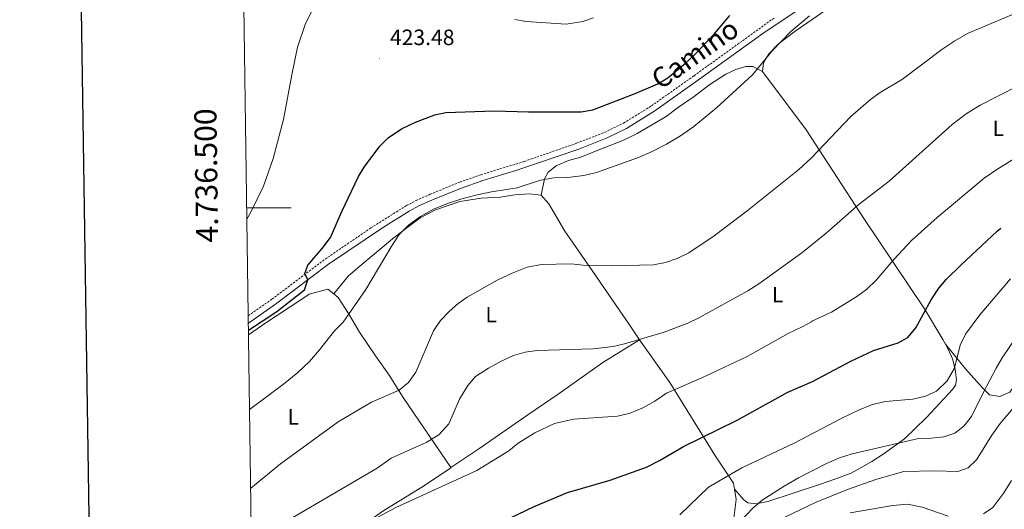
# Model space of a CAD drawing. Units: metres. Extents: x 596233 to 600730, y 4735649 to 4738683.
# Drawn here: x 597041 to 597486, y 4736364 to 4736585 of the extents above; entities that cross this region are included whole.
import ezdxf
from ezdxf.enums import TextEntityAlignment as Align

# ---------------------------------------------------------------- set-up
doc = ezdxf.new("R2010")
doc.units = ezdxf.units.M
doc.header["$MEASUREMENT"] = 0
doc.linetypes.add('TRAZOSX2', pattern=[1.5, 1, -0.5])
for name, color, linetype, lineweight in [('Carátula', 7, 'Continuous', 5), ('Level 21', 19, 'Continuous', 0), ('Level 36', 19, 'Continuous', 40), ('Level 37', 92, 'Continuous', 0), ('Level 4', 36, 'Continuous', 30), ('Level 41', 19, 'Continuous', 0), ('Level 44', 6, 'Continuous', 0), ('Level 5', 36, 'Continuous', 0), ('Level 61', 19, 'Continuous', 0), ('Level 63', 7, 'Continuous', 0), ('Level 7', 1, 'Continuous', 0)]:
    doc.layers.add(name, color=color, linetype=linetype, lineweight=lineweight)
doc.styles.add('Arial', font='ARIAL.TTF', dxfattribs={"height": 0.2})

# ---------------------------------------------------------------- blocks, each defined once
blk = doc.blocks.new('5PATER')
at = {"layer": 'Carátula', "linetype": 'Continuous', "lineweight": 5}
h = blk.add_hatch(color=250, dxfattribs=at)
edge = h.paths.add_edge_path()
edge.add_ellipse((0, 0), major_axis=(-1.33, -1.34), ratio=0.999422, start_angle=0, end_angle=360)

msp = doc.modelspace()

# ---------------------------------------------------------------- linework, layer by layer
at = {"layer": 'Level 21', "color": 19, "linetype": 'Continuous', "lineweight": 0}
msp.add_polyline3d([(597408.62, 4736600.11, 428.06), (597376.77, 4736578.7, 427.62), (597347.38, 4736557.43, 427.05), (597327.98, 4736543.75, 427.31), (597315.24, 4736535.84, 427.21), (597306.46, 4736531.57, 427.26), (597293.62, 4736526.55, 427.57), (597265.26, 4736516.84, 428.8), (597250.26, 4736512.31, 428.94), (597240.2, 4736508.8, 429), (597227.58, 4736503.59, 428.99), (597221.42, 4736500.87, 428.03), (597217.03, 4736498.55, 427.85), (597205.38, 4736491.35, 427.45), (597180.58, 4736474.55, 425.77), (597156.66, 4736456.55, 425.09), (597144.4, 4736448.01, 424.68)], dxfattribs=at)
at = {"layer": 'Level 21', "color": 19, "linetype": 'TRAZOSX2', "lineweight": 0}
msp.add_polyline3d([(597144.35, 4736451.33, 424.74), (597155.05, 4736458.77, 425.09), (597179.08, 4736476.85, 425.77), (597199.71, 4736490.92, 427.23), (597215.8, 4736501.01, 427.85), (597220.22, 4736503.34, 428.03), (597226.5, 4736506.11, 428.99), (597239.97, 4736511.65, 428.99), (597249.42, 4736514.92, 428.94), (597269.06, 4736520.97, 428.68), (597292.67, 4736529.12, 427.57), (597305.36, 4736534.08, 427.26), (597313.91, 4736538.24, 427.21), (597326.46, 4736546.03, 427.31), (597345.78, 4736559.66, 427.05), (597382.17, 4736585.87, 427.72)], dxfattribs=at)
at = {"layer": 'Level 36', "color": 92, "linetype": 'Continuous', "lineweight": 0}
for points in [[(597376.66, 4736561.51, 430.65), (597377.1, 4736565.59, 430.51), (597379.74, 4736569.67, 430.33), (597383.82, 4736573.83, 430.45), (597390.82, 4736579.35, 430.47), (597409.42, 4736592.07, 430.45), (597429.58, 4736603.83, 430.85), (597450.66, 4736614.07, 430.95), (597466.26, 4736620.87, 430.87), (597473.74, 4736623.03, 431.05), (597479.66, 4736623.75, 431.27), (597486.78, 4736623.99, 431.53), (597497.54, 4736630.95, 431.39), (597502.06, 4736633.59, 430.91), (597506.46, 4736635.35, 431.05)], [(597376.66, 4736561.51, 430.83), (597372.3, 4736563.75, 430.43), (597369.18, 4736563.83, 430.07), (597364.58, 4736562.39, 429.51), (597360.14, 4736560.31, 429.17), (597352.42, 4736555.35, 429.11), (597345.78, 4736550.23, 429.43), (597338.66, 4736545.51, 429.29), (597333.22, 4736541.27, 429.33), (597319.98, 4736533.51, 429.09), (597313.5, 4736530.39, 428.89), (597302.02, 4736525.83, 429.15), (597294.58, 4736522.95, 429.85), (597289.06, 4736521.35, 429.65), (597283.46, 4736518.95, 430.13), (597279.86, 4736516.15, 430.43), (597278.22, 4736513.11, 430.99), (597276.66, 4736505.67, 431.91)], [(597459.34, 4736438.48, 453.75), (597458.18, 4736440.55, 453.35), (597449.94, 4736454.47, 449.79), (597422.7, 4736494.71, 440.57), (597396.42, 4736535.27, 434.09), (597376.66, 4736561.51, 430.83)], [(597566.82, 4736537.03, 449.27), (597573.86, 4736525.83, 452.31), (597576.06, 4736521.67, 453.09), (597576.66, 4736518.15, 454.53), (597575.58, 4736514.39, 455.39), (597572.42, 4736511.91, 456.03), (597567.78, 4736508.95, 456.35), (597557.3, 4736501.03, 456.47), (597533.02, 4736484.63, 457.79), (597519.14, 4736472.63, 458.83), (597515.02, 4736467.99, 459.31), (597509.94, 4736459.51, 461.03), (597506.98, 4736453.11, 461.01), (597505.5, 4736449.83, 461.35), (597501.06, 4736439.03, 463.05), (597497.82, 4736432.31, 463.25), (597494.54, 4736426.39, 463.39), (597491.38, 4736420.95, 463.59), (597488.38, 4736416.87, 463.41), (597483.98, 4736414.79, 463.19), (597479.22, 4736415.67, 462.51), (597476.14, 4736418.79, 460.83), (597468.38, 4736427.27, 457.41), (597459.34, 4736438.48, 452.99)], [(597182.95, 4736461.17, 428.79), (597189.5, 4736469.11, 429.09), (597193.9, 4736472.95, 429.57), (597209.46, 4736486.07, 429.97), (597216.02, 4736491.03, 430.59), (597222.02, 4736495.43, 430.53), (597228.9, 4736499.03, 430.37), (597239.94, 4736502.87, 430.53), (597249.62, 4736504.39, 430.87), (597258.18, 4736504.79, 431.15), (597264.74, 4736505.91, 431.41), (597271.42, 4736506.31, 431.61), (597276.66, 4736505.67, 431.87)], [(597276.66, 4736505.67, 431.87), (597280.14, 4736501.75, 432.51), (597287.38, 4736489.51, 433.85), (597298.62, 4736473.27, 436.83), (597316.58, 4736447.19, 439.41), (597321.18, 4736440.39, 440.85)], [(597144.47, 4736442.75, 427.82), (597152.22, 4736448.15, 427.87), (597168.54, 4736458.79, 427.89), (597171.82, 4736461.11, 428.09), (597180.22, 4736463.27, 428.75), (597182.95, 4736461.17, 428.98)], [(597182.95, 4736461.17, 428.98), (597185.02, 4736459.59, 429.15), (597189.58, 4736452.31, 429.87), (597194.66, 4736443.83, 431.29), (597201.82, 4736433.27, 432.99), (597208.06, 4736424.47, 434.83), (597214.34, 4736414.47, 435.91), (597235.82, 4736382.87, 444.05)], [(597321.18, 4736440.39, 440.85), (597304.54, 4736430.15, 441.87), (597284.3, 4736415.83, 444.11), (597270.62, 4736406.55, 445.53), (597248.54, 4736391.19, 444.07), (597235.82, 4736382.87, 443.93)], [(597321.18, 4736440.39, 440.21), (597334.86, 4736421.19, 445.01), (597355.18, 4736388.39, 452.89), (597363.54, 4736375.67, 457.11), (597363.99, 4736372.99, 457.28)], [(597363.99, 4736372.99, 456.75), (597368.18, 4736368.15, 458.53), (597370.06, 4736366.87, 458.57), (597373.82, 4736366.47, 459.69), (597379.1, 4736367.43, 460.33), (597402.94, 4736375.35, 462.77), (597409.42, 4736377.51, 462.69), (597416.74, 4736380.31, 462.09), (597426.06, 4736385.51, 461.93), (597431.18, 4736388.87, 461.61), (597440.82, 4736395.75, 460.41), (597450.74, 4736405.43, 458.25), (597462.58, 4736417.99, 456.31), (597463.86, 4736419.91, 456.37), (597464.3, 4736422.39, 456.29), (597463.74, 4736427.19, 456.03), (597462.54, 4736431.83, 455.41), (597460.62, 4736436.23, 454.19), (597459.34, 4736438.48, 453.75)], [(597235.82, 4736382.87, 444.05), (597235.86, 4736382.71, 443.91), (597223.94, 4736374.71, 445.41), (597205.06, 4736363.03, 446.03), (597201.08, 4736360.18, 446.12)], [(597363.99, 4736372.99, 457.28), (597364.78, 4736368.39, 457.57), (597363.66, 4736359.91, 459.25), (597361.3, 4736355.11, 459.67), (597358.58, 4736351.67, 459.87)]]:
    msp.add_polyline3d(points, dxfattribs=at)
at = {"layer": 'Level 4', "color": 36, "linetype": 'Continuous', "lineweight": 30}
for points in [[(597144.44, 4736444.78, 425.01), (597157.18, 4736453.27, 425.01), (597169.78, 4736463.03, 425.01), (597171.17, 4736467.47, 425.01), (597169.94, 4736470.39, 425.01), (597171.3, 4736474.15, 425.01), (597177.77, 4736481.59, 425.01), (597181.52, 4736486.58, 425.01), (597186.62, 4736498.31, 425.01), (597194.1, 4736514.15, 425.01), (597196.69, 4736518.42, 425.01), (597203.81, 4736527.79, 425.01), (597207.6, 4736531.59, 425.01), (597213.52, 4736535.63, 425.01), (597219.9, 4736538.6, 425.01), (597228.66, 4736541.91, 425.01), (597233.53, 4736543.07, 425.01), (597255.38, 4736543.83, 425.01), (597270.98, 4736543.28, 425.01), (597294.7, 4736543.27, 425.01), (597300.06, 4736544.23, 425.01), (597319.22, 4736551.67, 425.01), (597329.38, 4736555.99, 425.01), (597333.86, 4736558.63, 425.01), (597341.86, 4736565.28, 425.01), (597346.02, 4736569.03, 425.01), (597354.82, 4736578.39, 425.01), (597361.99, 4736586.78, 425.01)], [(597259.11, 4736358.25, 450.01), (597273.58, 4736365.19, 450.01), (597288.64, 4736371.5, 450.01), (597307.82, 4736377.02, 450.01), (597324.28, 4736382.97, 450.01), (597330.08, 4736385.92, 450.01), (597341.06, 4736392.23, 450.01), (597365.17, 4736404.14, 450.01), (597388.11, 4736416.74, 450.01), (597399.34, 4736421.59, 450.01), (597416.62, 4736430.79, 450.01), (597426.87, 4736435.62, 450.01), (597438.02, 4736439.11, 450.01), (597442.37, 4736441.55, 450.01), (597445.99, 4736445.9, 450.01), (597452.9, 4736458.55, 450.01), (597456.42, 4736463.75, 450.01), (597459.62, 4736467.59, 450.01), (597466.38, 4736474.31, 450.01), (597482.69, 4736489.45, 450.01), (597484.41, 4736490.83, 450.01)]]:
    msp.add_polyline3d(points, dxfattribs=at)
at = {"layer": 'Level 5', "color": 36, "linetype": 'Continuous', "lineweight": 0}
for points in [[(597143.74, 4736494.84, 420.01), (597145.54, 4736497.99, 420.01), (597151.22, 4736509.83, 420.01), (597155.62, 4736522.31, 420.01), (597160.26, 4736539.91, 420.01), (597163.94, 4736560.07, 420.01), (597166.62, 4736572.47, 420.01), (597170.1, 4736582.71, 420.01), (597173.26, 4736589.19, 420.01)], [(597145.45, 4736373.46, 435.01), (597158.94, 4736384.47, 435.01), (597184.94, 4736403.35, 435.01), (597199.94, 4736412.23, 435.01), (597212.5, 4736417.75, 435.01), (597216.66, 4736421.11, 435.01), (597220.1, 4736425.83, 435.01), (597227.98, 4736444.47, 435.01), (597231.22, 4736449.19, 435.01), (597235.22, 4736453.43, 435.01), (597239.14, 4736456.79, 435.01), (597243.3, 4736459.75, 435.01), (597256.86, 4736467.43, 435.01), (597263.5, 4736470.55, 435.01), (597270.3, 4736473.19, 435.01), (597276.9, 4736474.47, 435.01), (597290.22, 4736474.71, 435.01), (597296.82, 4736473.91, 435.01), (597308.46, 4736473.83, 435.01), (597327.46, 4736474.23, 435.01), (597332.78, 4736475.35, 435.01), (597338.18, 4736477.11, 435.01), (597343.46, 4736479.75, 435.01), (597354.86, 4736487.43, 435.01), (597369.82, 4736498.63, 435.01), (597393.1, 4736517.35, 435.01), (597398.62, 4736522.39, 435.01), (597416.66, 4736541.27, 435.01), (597425.5, 4736548.95, 435.01), (597429.82, 4736552.07, 435.01), (597439.94, 4736558.07, 435.01), (597457.7, 4736571.43, 435.01), (597463.54, 4736575.35, 435.01), (597469.62, 4736578.79, 435.01), (597496.94, 4736590.23, 435.01)], [(597144.95, 4736408.95, 430.01), (597160.26, 4736420.39, 430.01), (597166.74, 4736425.67, 430.01), (597172.06, 4736430.71, 430.01), (597176.58, 4736435.91, 430.01), (597183.22, 4736444.47, 430.01), (597187.26, 4736448.39, 430.01), (597197.5, 4736463.11, 430.01), (597208.94, 4736482.39, 430.01), (597212.58, 4736487.91, 430.01), (597216.78, 4736492.23, 430.01), (597222.18, 4736496.07, 430.01), (597228.34, 4736499.51, 430.01), (597234.86, 4736502.15, 430.01), (597240.86, 4736504.07, 430.01), (597247.74, 4736505.91, 430.01), (597254.18, 4736507.19, 430.01), (597265.86, 4736509.03, 430.01), (597276.38, 4736512.47, 430.01), (597282.38, 4736513.51, 430.01), (597288.74, 4736513.75, 430.01), (597295.9, 4736514.55, 430.01), (597301.7, 4736515.99, 430.01), (597320.7, 4736522.71, 430.01), (597326.86, 4736525.43, 430.01), (597333.3, 4736528.71, 430.01), (597339.66, 4736532.55, 430.01), (597345.66, 4736536.79, 430.01), (597355.94, 4736545.19, 430.01), (597372.14, 4736559.99, 430.01), (597381.1, 4736570.87, 430.01), (597389.42, 4736579.67, 430.01), (597397.86, 4736586.63, 430.01)], [(597264.82, 4736584.95, 420.01), (597270.1, 4736584.15, 420.01), (597287.98, 4736582.95, 420.01), (597295.46, 4736584.15, 420.01), (597300.38, 4736585.75, 420.01)], [(597160.14, 4736357.67, 440.01), (597202.5, 4736382.47, 440.01), (597208.86, 4736387.03, 440.01), (597224.74, 4736394.15, 440.01), (597230.42, 4736397.59, 440.01), (597234.98, 4736402.55, 440.01), (597239.82, 4736413.67, 440.01), (597243.54, 4736419.83, 440.01), (597247.02, 4736423.83, 440.01), (597252.86, 4736427.59, 440.01), (597258.58, 4736430.79, 440.01), (597264.1, 4736433.43, 440.01), (597269.5, 4736434.87, 440.01), (597274.66, 4736435.67, 440.01), (597300.22, 4736436.39, 440.01), (597309.26, 4736437.35, 440.01), (597314.34, 4736438.55, 440.01), (597332.22, 4736443.83, 440.01), (597342.9, 4736447.99, 440.01), (597348.26, 4736450.55, 440.01), (597369.98, 4736462.47, 440.01), (597375.1, 4736465.75, 440.01), (597394.5, 4736479.75, 440.01), (597405.42, 4736488.55, 440.01), (597420.42, 4736501.67, 440.01), (597433.86, 4736512.07, 440.01), (597462.34, 4736537.59, 440.01), (597468.7, 4736542.47, 440.01), (597474.98, 4736546.39, 440.01), (597492.46, 4736555.19, 440.01)], [(597194.5, 4736355.91, 445.01), (597210.98, 4736364.79, 445.01), (597247.54, 4736381.51, 445.01), (597262.02, 4736390.31, 445.01), (597266.34, 4736393.83, 445.01), (597273.82, 4736398.39, 445.01), (597282.7, 4736402.63, 445.01), (597291.22, 4736404.63, 445.01), (597311.14, 4736405.91, 445.01), (597316.94, 4736407.35, 445.01), (597322.58, 4736409.67, 445.01), (597328.02, 4736412.79, 445.01), (597333.26, 4736416.31, 445.01), (597349.26, 4736423.27, 445.01), (597369.82, 4736432.87, 445.01), (597388.34, 4736443.35, 445.01), (597394.58, 4736446.31, 445.01), (597399.06, 4736448.63, 445.01), (597398.62, 4736448.63, 445.01), (597407.86, 4736452.95, 445.01), (597418.82, 4736459.67, 445.01), (597423.66, 4736463.19, 445.01), (597428.02, 4736467.35, 445.01), (597436.06, 4736476.71, 445.01), (597444.02, 4736485.19, 445.01), (597455.54, 4736495.67, 445.01), (597476.78, 4736513.43, 445.01), (597482.5, 4736517.35, 445.01), (597494.94, 4736525.03, 445.01)], [(597339.38, 4736361.43, 455.01), (597352.22, 4736373.91, 455.01), (597367.38, 4736382.63, 455.01), (597390.94, 4736393.83, 455.01), (597412.58, 4736405.03, 455.01), (597420.1, 4736408.71, 455.01), (597425.86, 4736411.03, 455.01), (597432.18, 4736412.55, 455.01), (597444.66, 4736413.59, 455.01), (597450.38, 4736414.95, 455.01), (597455.34, 4736417.19, 455.01), (597460.14, 4736421.99, 455.01), (597463.5, 4736427.67, 455.01), (597465.94, 4736438.07, 455.01), (597468.34, 4736442.95, 455.01), (597474.82, 4736451.75, 455.01), (597488.78, 4736467.99, 455.01)], [(597356.69, 4736348.07, 460.01), (597372.54, 4736364.63, 460.01), (597376.58, 4736367.99, 460.01), (597386.46, 4736374.39, 460.01), (597393.02, 4736378.15, 460.01), (597405.58, 4736384.55, 460.01), (597411.54, 4736387.11, 460.01), (597417.18, 4736388.95, 460.01), (597447.1, 4736395.91, 460.01), (597452.98, 4736396.07, 460.01), (597458.58, 4736396.63, 460.01), (597463.62, 4736398.31, 460.01), (597467.66, 4736401.43, 460.01), (597471.14, 4736405.83, 460.01), (597476.5, 4736416.87, 460.01), (597482.22, 4736427.67, 460.01), (597484.94, 4736432.23, 460.01), (597491.94, 4736442.55, 460.01)], [(597386.5, 4736360.31, 465.01), (597400.86, 4736367.11, 465.01), (597415.1, 4736372.87, 465.01), (597428.34, 4736377.59, 465.01), (597440.58, 4736381.03, 465.01), (597454.54, 4736381.35, 465.01), (597464.9, 4736380.95, 465.01), (597469.54, 4736382.63, 465.01), (597473.34, 4736386.31, 465.01), (597480.26, 4736397.43, 465.01), (597484.02, 4736402.63, 465.01), (597491.62, 4736411.51, 465.01)], [(597476.57, 4736361.91, 470.01), (597480.73, 4736364.71, 470.01), (597485.74, 4736371.35, 470.01), (597489.18, 4736376.87, 470.01)], [(597416.34, 4736362.31, 470.01), (597435.5, 4736365.67, 470.01), (597442.26, 4736366.23, 470.01), (597448.9, 4736364.87, 470.01), (597460.61, 4736360.79, 470.01)]]:
    msp.add_polyline3d(points, dxfattribs=at)
at = {"layer": 'Level 61', "color": 19, "linetype": 'Continuous', "lineweight": 0}
msp.add_polyline3d([(597117.39, 4738368.87, 0.01), (600525.03, 4738417.74, 0.01), (600558.73, 4736104.37, 0.01), (597149.92, 4736055.5, 0.01), (597117.39, 4738368.87, 0.01)], close=True, dxfattribs=at)
at = {"layer": 'Level 63', "linetype": 'Continuous', "lineweight": 30}
msp.add_polyline3d([(597041.05, 4738417.73, -0.24), (597077.68, 4736003.02, -0.24), (600632.26, 4736056.98, -0.24), (600595.67, 4738468.69, -0.24), (597041.05, 4738417.73, -0.24)], dxfattribs=at)
at = {"layer": 'Level 63', "linetype": 'Continuous', "lineweight": 0}
msp.add_polyline3d([(597143.67, 4736500.01, 0.01), (597163.67, 4736500.01, 0.01)], dxfattribs=at)

# ---------------------------------------------------------------- block references
at = {"layer": 'Level 7', "color": 19, "linetype": 'Continuous', "lineweight": 0, "xscale": 0.09999983015004542, "yscale": 0.09999983015004542}
msp.add_blockref('5PATER', (597203.58, 4736567.27, 423.49), dxfattribs=at)

# ---------------------------------------------------------------- texts
at = {"layer": 'Level 37', "color": 92, "linetype": 'Continuous', "lineweight": 0, "style": 'Arial'}
for p in [(597483.22, 4736535.9, 442.2), (597383.49, 4736460.79, 441.48), (597254.06, 4736451.82, 436.75), (597164.68, 4736405.67, 432.43)]:
    msp.add_text('L', height=7, dxfattribs=at).set_placement(p, align=Align.MIDDLE_CENTER)
at = {"layer": 'Level 41', "color": 19, "linetype": 'Continuous', "lineweight": 0, "style": 'Arial'}
msp.add_text('423.48', height=7, dxfattribs=at).set_placement((597208.35, 4736571.27, 423.49), align=Align.BOTTOM_LEFT)
at = {"layer": 'Level 44', "color": 19, "linetype": 'Continuous', "lineweight": 0, "style": 'Arial'}
msp.add_text('Camino', height=9, rotation=35.1892, dxfattribs=at).set_placement((597350.38, 4736563.58, 444.18), align=Align.BOTTOM_CENTER)
at = {"layer": 'Level 63', "linetype": 'Continuous', "lineweight": 0, "style": 'Arial'}
msp.add_text('4.736.500', height=10, rotation=90.8057, dxfattribs=at).set_placement((597133.46, 4736514.72, 0.01), align=Align.BOTTOM_CENTER)

doc.saveas('drawing.dxf')
